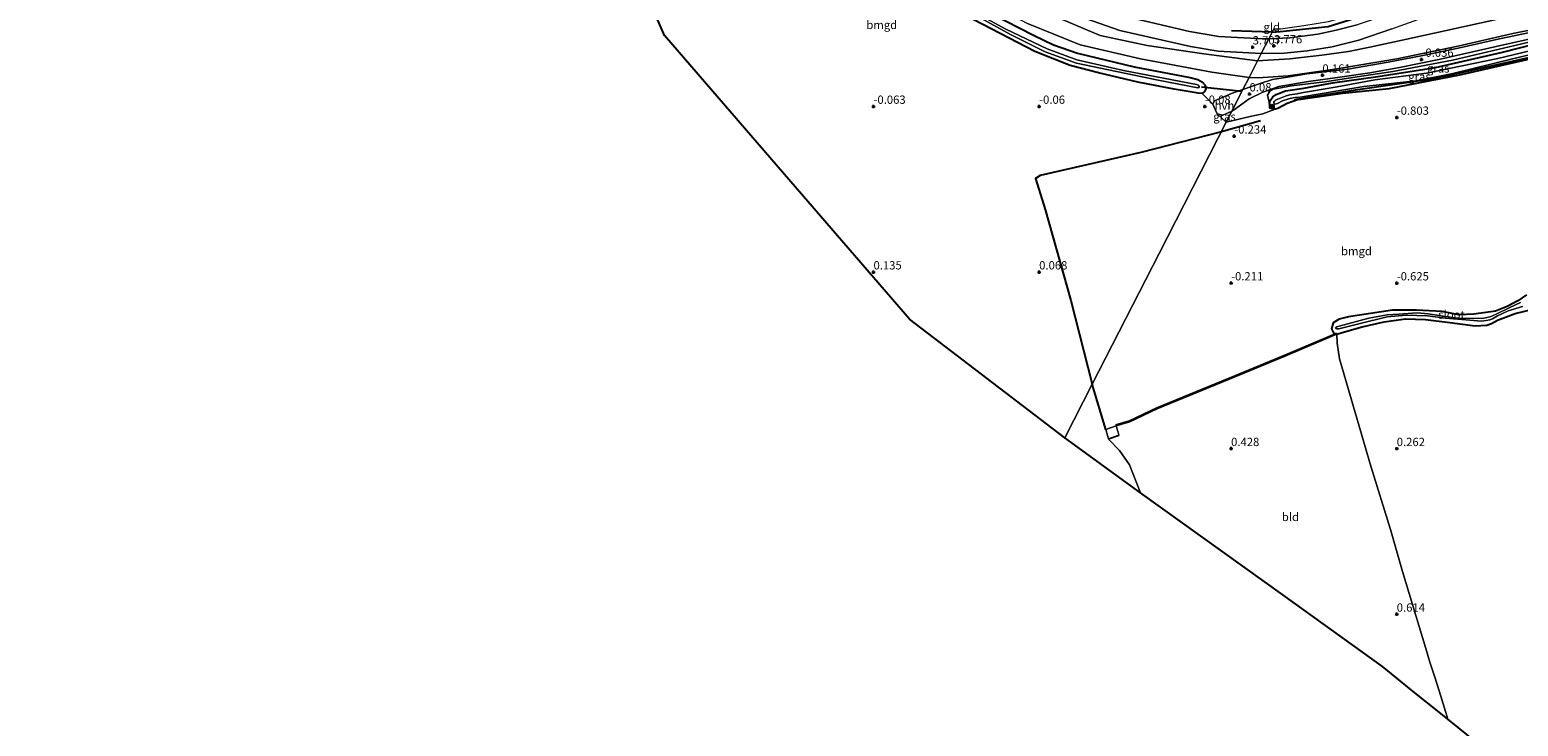
# Model space of a CAD drawing. Units: metres. Extents: x 59996 to 70010, y 387500 to 393751.
# Drawn here: x 60037 to 60487, y 391866 to 392076 of the extents above; entities that cross this region are included whole.
import ezdxf
from ezdxf.enums import TextEntityAlignment as Align

# ---------------------------------------------------------------- set-up
doc = ezdxf.new("R2010")
doc.units = ezdxf.units.M
doc.layers.get('0').update_dxf_attribs({"lineweight": 25})
for name, color, linetype in [('B-ME-GR-BOMENRIJ-L-B1', 10, 'Continuous'), ('B-ME-GW-HOOGTEPUNT-S-B1', 10, 'Continuous'), ('B-ME-GW-INSTEEKWATERGANG-L-B1', 10, 'Continuous'), ('B-ME-KG-KADASTRAAL-OPNAMEDTMGRENS-L-B1', 10, 'Continuous'), ('B-ME-KW-DUIKER-L-B1', 10, 'Continuous')]:
    doc.layers.add(name, color=color, linetype=linetype)
for name, color, linetype, lineweight in [('B-ME-GR-BOOM-S-B1', 93, 'Continuous', 18), ('B-ME-GW-KRUINLIJN-L-B1', 93, 'Continuous', 18), ('B-ME-GW-TEENLIJN-L-B1', 93, 'Continuous', 18), ('B-ME-IE-GRASLAND-GV-B6', 93, 'Continuous', 18), ('B-ME-IE-GRONDWERKLIJN-GROND_INGERICHT-GV-B6', 253, 'Continuous', 18), ('B-ME-IE-HULPGEOMETRIE-L-B1', 53, 'Continuous', 18), ('B-ME-KG-KADASTRAAL-DAKRAND-L-B1', 13, 'Continuous', 18), ('B-ME-OG-WATER-GV-B6', 153, 'Continuous', 18), ('B-ME-VH-VERH_SOORT-BITUMEN-GV-B6', 8, 'IE-TERREINAFSCHEIDING-NATUURLIJK-HOUTWAL', 18), ('B-ME-VH-VERH_SOORT-HALF_VERHARDING-GV-B6', 8, 'IE-TERREINAFSCHEIDING-NATUURLIJK-HOUTWAL', 18)]:
    doc.layers.add(name, color=color, linetype=linetype, lineweight=lineweight)
doc.styles.add('NLCS-ISO', font='NLCS-ISO.TTF')
doc.linetypes.add('IE-TERREINAFSCHEIDING-NATUURLIJK-HOUTWAL', pattern='A,7,-1.5,[67,NLCS.SHX,S=0.75,R=45,X=0,Y=0],-1.5,7,-1.5,[70,NLCS.SHX,S=0.75,R=0,X=0,Y=0],-1.5', length=20)

# ---------------------------------------------------------------- blocks, each defined once
blk = doc.blocks.new('hoogtepunt')
for p, q in [((-0.5, 0), (0.5, 0)), ((0, 0.5), (0, -0.5))]:
    blk.add_line(p, q)
blk = doc.blocks.new('boom')
h = blk.add_hatch(color=256)
edge = h.paths.add_edge_path()
edge.add_arc((0, 0), 0.75, 0, 360)
blk.add_circle((0, 0), 0.75)

msp = doc.modelspace()

# ---------------------------------------------------------------- linework, layer by layer
at = {"layer": 'B-ME-GR-BOMENRIJ-L-B1'}
for p, q in [((60412.44, 392075.768, 3.561), (60400.139, 392076.116, 3.454)), ((60408.918, 392048.969, -0.398), (60397.059, 392045.676, -0.64)), ((60362.174, 391955.793, 0.149), (60358.104, 391969.46, 0.157)), ((60369.379, 391958.267, 0.126), (60365.238, 391957.109, 0.095))]:
    msp.add_line(p, q, dxfattribs=at)
for points in [[(60412.44, 392075.768, 3.561), (60414.822, 392075.937, 3.613), (60429.343, 392077.483, 3.737), (60443.755, 392081.97, 3.78), (60458.27, 392087.17, 3.942)], [(60419.11, 392055.335, -0.752), (60423.433, 392056.054, -0.764), (60437.546, 392058.269, -0.965), (60461.29, 392061.744, -1.019), (60483.556, 392066.653, -0.919), (60502.655, 392070.937, -0.671)], [(60397.059, 392045.676, -0.64), (60372.766, 392039.409, -0.255), (60342.336, 392032.43, -0.098), (60340.927, 392031.602, -0.078), (60343.842, 392022.189, -0.058), (60351.661, 391994.738, -0.043), (60358.104, 391969.46, 0.157)], [(60431.863, 391984.756, -0.481), (60416.248, 391978.096, -0.137), (60399.443, 391971.158, -0.125), (60377.612, 391962.232, 0.115), (60369.346, 391958.254, 0.126)]]:
    msp.add_polyline3d(points, dxfattribs=at)
at = {"layer": 'B-ME-GW-INSTEEKWATERGANG-L-B1'}
for points in [[(60249.326, 392118.389, 0.215), (60247.481, 392119.989, 0.192), (60247.425, 392120.903, 0.145), (60248.577, 392122.181, 0.325), (60249.336, 392122.384, 0.357), (60250.894, 392121.809, 0.29), (60275.073, 392109.282, -0.01), (60303.055, 392094.518, 0.138), (60327.763, 392081.247, 0.315), (60340.398, 392074.802, 0.477), (60346.411, 392071.93, 0.533), (60353.609, 392069.396, 0.563), (60370.744, 392065.237, 0.373), (60387.642, 392062.086, 0.335), (60389.971, 392061.477, 0.28), (60391.39, 392060.597, 0.168), (60392.143, 392059.766, 0.032), (60392.333, 392058.667, -0.043), (60391.92, 392057.794, -0.1), (60391.313, 392057.253, -0.085)], [(60391.313, 392057.253, -0.085), (60390.042, 392057.305, -0.05), (60382.855, 392058.487, -0.063), (60371.807, 392060.677, -0.102), (60360.01, 392063.429, -0.105), (60351.463, 392065.623, -0.135), (60340.725, 392069.864, -0.142), (60317.081, 392082.142, -0.132), (60291.46, 392096.155, 0.035), (60270.88, 392106.568, 0.203), (60249.326, 392118.389, 0.215)], [(60411.599, 392054.174, -0.636), (60411.879, 392055.222, -0.636), (60412.622, 392056.244, -0.636), (60413.558, 392056.903, -0.64), (60414.588, 392057.332, -0.64), (60416.39, 392057.988, -0.64), (60421.944, 392058.844, -0.64), (60430.574, 392060.429, -0.706), (60444.24, 392062.356, -0.896), (60461.651, 392065.093, -0.946), (60481.907, 392069.691, -0.814), (60496.522, 392073.459, -0.706), (60506.813, 392074.407, -0.617), (60511.328, 392073.476, -0.605), (60512.931, 392072.543, -0.625), (60513.501, 392071.488, -0.652), (60513.309, 392070.559, -0.594), (60512.814, 392069.577, -0.625), (60512.189, 392069.353, -0.625), (60511.332, 392069.354, -0.629)], [(60420.296, 392055.416, -0.687), (60433.621, 392057.263, -0.838), (60447.663, 392058.751, -0.857), (60469.033, 392062.869, -0.919), (60490.284, 392067.673, -0.756)], [(60413.295, 392052.5, -0.632), (60412.585, 392052.544, -0.632), (60411.91, 392053.218, -0.636), (60411.599, 392054.174, -0.636)], [(60420.296, 392055.416, -0.687), (60416.941, 392054.24, -0.679), (60414.138, 392052.727, -0.636), (60413.349, 392052.514, -0.633), (60413.295, 392052.5, -0.632)], [(60431.941, 391984.573, -0.481), (60433.487, 391985.047, -0.478), (60439.578, 391986.792, -0.272), (60446.203, 391988.271, -0.28), (60452.621, 391989.192, -0.334), (60458.665, 391988.967, -0.346), (60466.014, 391988.112, -0.423), (60473.656, 391987.107, -0.617), (60477.205, 391987.299, -0.679), (60478.594, 391987.786, -0.694), (60480.439, 391988.759, -0.663), (60482.84, 391989.73, -0.644), (60485.784, 391990.811, -0.636), (60491.224, 391992.092, -0.609), (60504.028, 391994.732, -0.582), (60518.751, 391998.153, -0.52), (60528.312, 392000.377, -0.509), (60535.424, 392002.185, -0.623)], [(60489.133, 391996.415, -0.787), (60486.503, 391994.616, -0.756), (60483.303, 391992.929, -0.756), (60479.849, 391991.463, -0.756), (60473.261, 391990.618, -0.756), (60468.705, 391990.39, -0.687), (60463.753, 391991.435, -0.644), (60455.961, 391991.81, -0.671), (60448.759, 391991.766, -0.725), (60435.473, 391989.837, -0.547), (60432.631, 391989.067, -0.532), (60430.837, 391988.003, -0.509), (60430.318, 391986.162, -0.485), (60430.873, 391984.969, -0.481), (60431.941, 391984.573, -0.481)]]:
    msp.add_polyline3d(points, dxfattribs=at)
at = {"layer": 'B-ME-GW-KRUINLIJN-L-B1'}
msp.add_line((60408.013, 392067.107, 3.702), (60391.81, 392069.137, 3.753), dxfattribs=at)
for points in [[(60391.81, 392069.137, 3.753), (60374.702, 392071.696, 3.598), (60360.43, 392074.718, 3.658), (60341.698, 392082.665, 3.661), (60316.936, 392095.33, 3.395), (60291.992, 392108.57, 3.418), (60267.272, 392121.779, 3.583), (60241.557, 392135.351, 3.753), (60218.57, 392147.356, 3.75), (60198.794, 392160.401, 3.786), (60180.29, 392173.711, 3.746), (60159.701, 392188.658, 3.671), (60142.56, 392203.877, 3.638), (60125.159, 392219.318, 3.623), (60112.054, 392233.121, 3.641), (60097.712, 392248.805, 3.503), (60087.164, 392259.208, 3.618)], [(60408.013, 392067.107, 3.702), (60417.719, 392067.717, 3.683), (60427.355, 392068.761, 3.702), (60435.428, 392069.85, 3.668), (60441.839, 392071.182, 3.71), (60451.633, 392073.317, 3.733), (60464.563, 392076.081, 3.683), (60486.421, 392080.911, 3.54), (60496.694, 392082.324, 3.439)], [(60411.599, 392054.174, -0.636), (60410.966, 392056.728, -0.118), (60411.702, 392057.874, 0.014), (60412.79, 392058.519, 0.06), (60418.233, 392059.511, 0.026), (60428.323, 392060.782, -0.04), (60438.065, 392062.225, -0.238), (60448.821, 392063.875, -0.284), (60466.834, 392067.269, -0.075), (60485.618, 392071.709, -0.029), (60498.771, 392074.811, -0.029), (60506.23, 392075.376, -0.033), (60509.902, 392074.815, -0.075), (60511.643, 392074.116, -0.141), (60512.861, 392073.471, -0.195), (60513.498, 392072.92, -0.269), (60514.007, 392071.787, -0.369), (60514.044, 392070.975, -0.431), (60513.543, 392069.815, -0.586), (60513.007, 392069.28, -0.69), (60512.632, 392069.147, -0.803), (60511.332, 392069.354, -0.629)]]:
    msp.add_polyline3d(points, dxfattribs=at)
at = {"layer": 'B-ME-GW-TEENLIJN-L-B1'}
msp.add_line((60405.426, 392062.045, 0.327), (60394.164, 392063.659, 0.405), dxfattribs=at)
for points in [[(60084.925, 392254.828, 0.85), (60097.248, 392241.229, 0.403), (60116.567, 392221.189, 0.338), (60136.018, 392202.726, 0.273), (60158.514, 392183.417, 0.575), (60181.76, 392165.653, 0.485), (60200.697, 392152.715, 0.403), (60214.758, 392143.898, 0.407), (60229.459, 392136.133, 0.43), (60249.691, 392125.583, 0.488), (60268.089, 392115.655, 0.308), (60295.99, 392101.049, 0.22), (60320.155, 392088.087, 0.14), (60338.492, 392078.373, 0.377), (60354.476, 392071.916, 0.577), (60372.662, 392067.723, 0.498), (60394.164, 392063.659, 0.405)], [(60497.005, 392077.73, 0.233), (60485.04, 392075.344, 0.084), (60468.483, 392071.537, 0.022), (60449.993, 392067.659, -0.052), (60431.354, 392064.519, 0.08), (60417.178, 392062.494, 0.254), (60408.207, 392061.947, 0.238), (60405.426, 392062.045, 0.327)]]:
    msp.add_polyline3d(points, dxfattribs=at)
at = {"layer": 'B-ME-IE-GRASLAND-GV-B6'}
for points in [[(60377.978, 392061.194, -1.572), (60389.924, 392058.953, -1.572), (60390.348, 392058.974, -1.572), (60390.372, 392059.298, -1.572), (60390.053, 392059.704, -1.572), (60389.563, 392059.89, -1.572), (60367.505, 392064.106, -1.572), (60353.454, 392067.37, -1.572), (60344.51, 392070.654, -1.572), (60332.002, 392076.62, -1.572), (60309.436, 392089.013, -1.572), (60285.149, 392102.018, -1.572), (60262.082, 392113.998, -1.572), (60249.007, 392120.987, -1.572), (60248.697, 392120.946, -1.572), (60248.896, 392120.641, -1.572), (60262.706, 392113.05, -1.572), (60286.569, 392100.562, -1.572), (60307.453, 392089.193, -1.572), (60320.446, 392082.14, -1.572), (60333.366, 392075.039, -1.572), (60343.848, 392069.792, -1.572), (60353.285, 392066.342, -1.572), (60377.978, 392061.194, -1.572)], [(60496.694, 392082.324, 3.439), (60486.421, 392080.911, 3.54), (60464.563, 392076.081, 3.683), (60451.633, 392073.317, 3.733), (60441.839, 392071.182, 3.71), (60435.428, 392069.85, 3.668), (60427.355, 392068.761, 3.702), (60417.719, 392067.717, 3.683), (60408.013, 392067.107, 3.702), (60409.108, 392069.25, 3.787), (60416.024, 392069.434, 3.799), (60422.996, 392070.053, 3.749), (60430.458, 392071.294, 3.826), (60438.534, 392073.315, 3.822), (60448.486, 392076.742, 3.834), (60463.085, 392081.918, 3.803), (60471.842, 392084.897, 3.857), (60480.273, 392087.384, 3.822), (60485.163, 392088.294, 3.807), (60490.819, 392088.872, 3.815)], [(60411.366, 392073.667, 3.648), (60412.44, 392075.768, 3.561), (60412.931, 392076.73, 3.52), (60414.943, 392076.777, 3.559), (60421.93, 392077.688, 3.563), (60429.415, 392078.921, 3.594), (60432.645, 392079.808, 3.544), (60438.739, 392081.383, 3.598), (60450.014, 392085.223, 3.687), (60462.704, 392089.655, 3.772), (60463.755, 392087.047, 3.846), (60461.736, 392086.382, 3.818), (60447.037, 392080.93, 3.749), (60438.097, 392077.964, 3.687), (60431.754, 392076.324, 3.637), (60426.136, 392075.145, 3.648), (60417.723, 392074.064, 3.606), (60411.366, 392073.667, 3.648)], [(60345.949, 392083.354, 3.77), (60366.453, 392076.249, 3.775), (60387.695, 392071.349, 3.757), (60396.095, 392070.04, 3.76), (60409.108, 392069.25, 3.787), (60408.013, 392067.107, 3.702)], [(60327.763, 392081.247, 0.315), (60340.398, 392074.802, 0.477), (60346.411, 392071.93, 0.533), (60353.609, 392069.396, 0.563), (60370.744, 392065.237, 0.373), (60387.642, 392062.086, 0.335), (60389.971, 392061.477, 0.28), (60391.39, 392060.597, 0.168), (60392.143, 392059.766, 0.032), (60392.333, 392058.667, -0.043), (60391.92, 392057.794, -0.1), (60391.313, 392057.253, -0.085), (60390.042, 392057.305, -0.05), (60382.855, 392058.487, -0.063), (60371.807, 392060.677, -0.102), (60360.01, 392063.429, -0.105), (60351.463, 392065.623, -0.135), (60340.725, 392069.864, -0.142), (60317.081, 392082.142, -0.132)], [(60403.55, 392058.375, 0.045), (60400.096, 392057.195, -0.172), (60394.952, 392054.983, -0.18), (60394.476, 392054.027, -0.18), (60391.313, 392057.253, -0.085), (60391.92, 392057.794, -0.1), (60392.333, 392058.667, -0.043), (60392.143, 392059.766, 0.032), (60391.39, 392060.597, 0.168), (60389.971, 392061.477, 0.28), (60387.642, 392062.086, 0.335), (60370.744, 392065.237, 0.373), (60353.609, 392069.396, 0.563), (60346.411, 392071.93, 0.533), (60340.398, 392074.802, 0.477), (60327.763, 392081.247, 0.315)], [(60405.426, 392062.045, 0.327), (60394.164, 392063.659, 0.405), (60372.662, 392067.723, 0.498), (60354.476, 392071.916, 0.577), (60338.492, 392078.373, 0.377)], [(60338.492, 392078.373, 0.377), (60354.476, 392071.916, 0.577), (60372.662, 392067.723, 0.498), (60394.164, 392063.659, 0.405), (60405.426, 392062.045, 0.327), (60403.55, 392058.375, 0.045)], [(60341.698, 392082.665, 3.661), (60360.43, 392074.718, 3.658), (60374.702, 392071.696, 3.598), (60391.81, 392069.137, 3.753), (60408.013, 392067.107, 3.702), (60405.426, 392062.045, 0.327)], [(60408.013, 392067.107, 3.702), (60391.81, 392069.137, 3.753), (60374.702, 392071.696, 3.598), (60360.43, 392074.718, 3.658), (60341.698, 392082.665, 3.661)], [(60411.366, 392073.667, 3.648), (60409.443, 392073.726, 3.648), (60396.319, 392074.434, 3.625), (60387.483, 392075.883, 3.675), (60369.044, 392080.274, 3.675)], [(60497.005, 392077.73, 0.233), (60485.04, 392075.344, 0.084), (60468.483, 392071.537, 0.022), (60449.993, 392067.659, -0.052), (60431.354, 392064.519, 0.08), (60417.178, 392062.494, 0.254), (60408.207, 392061.947, 0.238), (60405.426, 392062.045, 0.327), (60408.013, 392067.107, 3.702), (60417.719, 392067.717, 3.683), (60427.355, 392068.761, 3.702), (60435.428, 392069.85, 3.668), (60441.839, 392071.182, 3.71), (60451.633, 392073.317, 3.733), (60464.563, 392076.081, 3.683), (60486.421, 392080.911, 3.54), (60496.694, 392082.324, 3.439)], [(60398.538, 392048.57, -0.234), (60400.232, 392051.884, -0.075), (60401.054, 392052.416, -0.04), (60405.433, 392055.591, 0.014), (60409.588, 392057.589, 0.146), (60414.388, 392059.359, 0.2), (60423.328, 392060.799, 0.149), (60433.566, 392062.218, -0.056), (60441.887, 392063.421, -0.172), (60450.849, 392065.101, -0.118), (60462.692, 392067.516, -0.056), (60482.202, 392071.917, 0.037), (60495.847, 392074.909, 0.122)], [(60498.771, 392074.811, -0.029), (60485.618, 392071.709, -0.029), (60466.834, 392067.269, -0.075), (60448.821, 392063.875, -0.284), (60438.065, 392062.225, -0.238), (60428.323, 392060.782, -0.04), (60418.233, 392059.511, 0.026), (60412.79, 392058.519, 0.06), (60411.702, 392057.874, 0.014), (60410.966, 392056.728, -0.118), (60411.599, 392054.174, -0.636), (60411.91, 392053.218, -0.636), (60412.585, 392052.544, -0.632), (60413.295, 392052.5, -0.632), (60409.619, 392051.112, -0.365), (60405.73, 392050.218, -0.199), (60398.538, 392048.57, -0.234)], [(60496.922, 392077.079, 0.265), (60480.974, 392073.717, 0.002), (60468.501, 392070.907, -0.005), (60457.337, 392068.607, -0.04), (60447.381, 392066.691, -0.04), (60435.232, 392064.587, 0.056), (60422.902, 392063.185, 0.219), (60416.973, 392062.179, 0.262), (60412.511, 392061.425, 0.2), (60408.821, 392060.244, 0.188), (60403.55, 392058.375, 0.045), (60405.426, 392062.045, 0.327), (60408.207, 392061.947, 0.238), (60417.178, 392062.494, 0.254), (60431.354, 392064.519, 0.08), (60449.993, 392067.659, -0.052), (60468.483, 392071.537, 0.022), (60485.04, 392075.344, 0.084), (60497.005, 392077.73, 0.233)], [(60411.599, 392054.174, -0.636), (60410.966, 392056.728, -0.118), (60411.702, 392057.874, 0.014), (60412.79, 392058.519, 0.06), (60418.233, 392059.511, 0.026), (60428.323, 392060.782, -0.04), (60438.065, 392062.225, -0.238), (60448.821, 392063.875, -0.284), (60466.834, 392067.269, -0.075), (60485.618, 392071.709, -0.029), (60498.771, 392074.811, -0.029)], [(60412.931, 392076.73, 3.52), (60412.44, 392075.768, 3.561), (60411.366, 392073.667, 3.648)], [(60496.522, 392073.459, -0.706), (60481.907, 392069.691, -0.814), (60461.651, 392065.093, -0.946), (60444.24, 392062.356, -0.896), (60430.574, 392060.429, -0.706), (60421.944, 392058.844, -0.64), (60416.39, 392057.988, -0.64), (60414.588, 392057.332, -0.64), (60413.558, 392056.903, -0.64), (60412.622, 392056.244, -0.636), (60411.879, 392055.222, -0.636), (60411.599, 392054.174, -0.636)], [(60490.284, 392067.673, -0.756), (60469.033, 392062.869, -0.919), (60447.663, 392058.751, -0.857), (60433.621, 392057.263, -0.838), (60420.296, 392055.416, -0.687), (60416.941, 392054.24, -0.679), (60414.138, 392052.727, -0.636), (60413.349, 392052.514, -0.633), (60413.295, 392052.5, -0.632), (60412.585, 392052.544, -0.632), (60411.91, 392053.218, -0.636), (60411.599, 392054.174, -0.636), (60411.879, 392055.222, -0.636), (60412.622, 392056.244, -0.636), (60413.558, 392056.903, -0.64), (60414.588, 392057.332, -0.64), (60416.39, 392057.988, -0.64), (60421.944, 392058.844, -0.64), (60430.574, 392060.429, -0.706), (60444.24, 392062.356, -0.896), (60461.651, 392065.093, -0.946), (60481.907, 392069.691, -0.814), (60496.522, 392073.459, -0.706)], [(60495.17, 392071.266, -1.937), (60480.494, 392067.819, -1.937), (60458.97, 392063.322, -1.937), (60443.417, 392061.334, -1.937), (60431.976, 392059.254, -1.937), (60421.287, 392057.372, -1.937), (60419.89, 392057.062, -1.937), (60417.693, 392056.788, -1.937), (60416.648, 392056.513, -1.937), (60414.091, 392055.51, -1.937), (60413.392, 392055.189, -1.937), (60413.11, 392054.881, -1.937), (60412.922, 392054.565, -1.937), (60412.884, 392054.281, -1.937), (60413.018, 392054.051, -1.937), (60413.301, 392053.948, -1.937), (60414.042, 392054.174, -1.937), (60415.509, 392054.954, -1.937), (60417.384, 392055.614, -1.937), (60418.723, 392055.907, -1.937), (60419.343, 392055.971, -1.937)], [(60419.343, 392055.971, -1.937), (60420.225, 392056.022, -1.937), (60440.049, 392059.329, -1.937), (60455.76, 392061.083, -1.937), (60466.895, 392063.235, -1.937), (60484.895, 392067.712, -1.937), (60497.305, 392070.569, -1.937)], [(60398.538, 392048.57, -0.234), (60395.783, 392051.11, -0.185), (60397.476, 392050.628, -0.225), (60400.232, 392051.884, -0.075), (60398.538, 392048.57, -0.234)], [(60431.941, 391984.573, -0.481), (60430.873, 391984.969, -0.481), (60430.318, 391986.162, -0.485), (60430.837, 391988.003, -0.509), (60432.631, 391989.067, -0.532), (60435.473, 391989.837, -0.547), (60448.759, 391991.766, -0.725), (60455.961, 391991.81, -0.671), (60463.753, 391991.435, -0.644), (60468.705, 391990.39, -0.687), (60473.261, 391990.618, -0.756), (60479.849, 391991.463, -0.756), (60483.303, 391992.929, -0.756), (60486.503, 391994.616, -0.756), (60489.133, 391996.415, -0.787)], [(60487.378, 391994.078, -1.855), (60484.135, 391992.658, -1.414), (60480.009, 391990.595, -1.197), (60478.181, 391989.754, -1.101), (60476.323, 391989.364, -1.07), (60469.167, 391989.307, -1.058), (60463.998, 391990.025, -1.066), (60459.525, 391990.703, -1.058), (60456.18, 391990.959, -1.05), (60450.617, 391990.551, -1.05), (60447.119, 391990.418, -1.054), (60441.532, 391989.351, -1.058), (60432.608, 391986.933, -1.058), (60431.941, 391986.776, -1.058), (60431.603, 391986.614, -1.058), (60431.529, 391986.425, -1.058), (60431.607, 391986.245, -1.054), (60431.916, 391986.157, -1.058), (60432.513, 391986.123, -1.058), (60438.555, 391987.708, -1.058), (60447.153, 391989.833, -1.05), (60452.809, 391990.345, -1), (60459.331, 391990.138, -1), (60464.734, 391989.356, -1), (60472.059, 391988.761, -1.062), (60475.584, 391988.525, -1.081), (60476.995, 391988.717, -1.136), (60478.051, 391988.937, -1.174), (60478.921, 391989.229, -1.186), (60480.437, 391990.048, -1.201), (60483.661, 391991.62, -1.387), (60487.963, 391992.922, -1.693)], [(60491.224, 391992.092, -0.609), (60485.784, 391990.811, -0.636), (60482.84, 391989.73, -0.644), (60480.439, 391988.759, -0.663), (60478.594, 391987.786, -0.694), (60477.205, 391987.299, -0.679), (60473.656, 391987.107, -0.617), (60466.014, 391988.112, -0.423), (60458.665, 391988.967, -0.346), (60452.621, 391989.192, -0.334), (60446.203, 391988.271, -0.28), (60439.578, 391986.792, -0.272), (60433.487, 391985.047, -0.478), (60431.941, 391984.573, -0.481)]]:
    msp.add_polyline3d(points, dxfattribs=at)
at = {"layer": 'B-ME-IE-GRONDWERKLIJN-GROND_INGERICHT-GV-B6'}
for points in [[(60398.538, 392048.57, -0.234), (60378.258, 392008.892, -0.183), (60358.104, 391969.46, 0.157), (60349.854, 391953.317, 0.366), (60302.907, 391989.058, 0.345), (60261.375, 392037.197, 0.204), (60228.965, 392074.763, 0.097), (60216.824, 392102.667, 0.12)], [(60317.081, 392082.142, -0.132), (60340.725, 392069.864, -0.142), (60351.463, 392065.623, -0.135), (60360.01, 392063.429, -0.105), (60371.807, 392060.677, -0.102), (60382.855, 392058.487, -0.063), (60390.042, 392057.305, -0.05), (60391.313, 392057.253, -0.085), (60394.476, 392054.027, -0.18), (60395.249, 392052.195, -0.177), (60395.783, 392051.11, -0.185), (60398.538, 392048.57, -0.234)], [(60398.538, 392048.57, -0.234), (60405.73, 392050.218, -0.199), (60409.619, 392051.112, -0.365), (60413.295, 392052.5, -0.632), (60413.349, 392052.514, -0.633), (60414.138, 392052.727, -0.636), (60416.941, 392054.24, -0.679), (60420.296, 392055.416, -0.687), (60433.621, 392057.263, -0.838), (60447.663, 392058.751, -0.857), (60469.033, 392062.869, -0.919), (60490.284, 392067.673, -0.756)], [(60489.133, 391996.415, -0.787), (60486.503, 391994.616, -0.756), (60483.303, 391992.929, -0.756), (60479.849, 391991.463, -0.756), (60473.261, 391990.618, -0.756), (60468.705, 391990.39, -0.687), (60463.753, 391991.435, -0.644), (60455.961, 391991.81, -0.671), (60448.759, 391991.766, -0.725), (60435.473, 391989.837, -0.547), (60432.631, 391989.067, -0.532), (60430.837, 391988.003, -0.509), (60430.318, 391986.162, -0.485), (60430.873, 391984.969, -0.481), (60431.941, 391984.573, -0.481), (60416.325, 391977.912, -0.137), (60399.519, 391970.973, -0.125), (60377.693, 391962.049, 0.115), (60369.433, 391958.074, 0.126), (60365.292, 391956.916, 0.095), (60362.174, 391955.793, 0.149), (60363.004, 391952.889, 0.188), (60366.31, 391949.485, 0.316), (60369.282, 391945.082, 0.281), (60372.661, 391936.675, 0.343), (60349.854, 391953.317, 0.366), (60358.104, 391969.46, 0.157), (60378.258, 392008.892, -0.183), (60398.538, 392048.57, -0.234)], [(60495.102, 391844.369, 0.378), (60465.377, 391868.322, 0.547), (60463.326, 391875.276, 0.389), (60461.531, 391881.067, 0.246), (60459.995, 391885.586, 0.343), (60458.753, 391889.7, 0.521), (60451.708, 391912.927, 0.331), (60448.124, 391925.59, 0.498), (60442.173, 391944.667, 0.219), (60432.695, 391977.102, 0.018), (60431.986, 391981.884, -0.067), (60431.941, 391984.573, -0.481), (60433.487, 391985.047, -0.478), (60439.578, 391986.792, -0.272), (60446.203, 391988.271, -0.28), (60452.621, 391989.192, -0.334), (60458.665, 391988.967, -0.346), (60466.014, 391988.112, -0.423), (60473.656, 391987.107, -0.617), (60477.205, 391987.299, -0.679), (60478.594, 391987.786, -0.694), (60480.439, 391988.759, -0.663), (60482.84, 391989.73, -0.644), (60485.784, 391990.811, -0.636), (60491.224, 391992.092, -0.609)], [(60372.661, 391936.675, 0.343), (60369.282, 391945.082, 0.281), (60366.31, 391949.485, 0.316), (60363.004, 391952.889, 0.188), (60366.166, 391954.002, 0.165), (60365.292, 391956.916, 0.095), (60369.433, 391958.074, 0.126), (60377.693, 391962.049, 0.115), (60399.519, 391970.973, -0.125), (60416.325, 391977.912, -0.137), (60431.941, 391984.573, -0.481), (60431.986, 391981.884, -0.067), (60432.695, 391977.102, 0.018), (60442.173, 391944.667, 0.219), (60448.124, 391925.59, 0.498), (60451.708, 391912.927, 0.331), (60458.753, 391889.7, 0.521), (60459.995, 391885.586, 0.343), (60461.531, 391881.067, 0.246), (60463.326, 391875.276, 0.389), (60465.377, 391868.322, 0.547), (60462.775, 391870.418, 0.567), (60455.437, 391876.332, 0.339), (60445.684, 391884.191, 0.533), (60415.571, 391905.834, 0.513), (60372.661, 391936.675, 0.343)]]:
    msp.add_polyline3d(points, dxfattribs=at)
at = {"layer": 'B-ME-IE-HULPGEOMETRIE-L-B1'}
msp.add_polyline3d([(60412.931, 392076.73, 3.52), (60412.44, 392075.768, 3.561), (60411.366, 392073.667, 3.648), (60409.108, 392069.25, 3.787), (60408.013, 392067.107, 3.702), (60405.426, 392062.045, 0.327), (60403.55, 392058.375, 0.045), (60400.232, 392051.884, -0.075), (60398.538, 392048.57, -0.234), (60378.258, 392008.892, -0.183), (60358.104, 391969.46, 0.157), (60349.854, 391953.317, 0.366)], dxfattribs=at)
at = {"layer": 'B-ME-KG-KADASTRAAL-DAKRAND-L-B1'}
msp.add_polyline3d([(60363.038, 391952.954, 2.081), (60362.235, 391955.761, 1.93), (60365.259, 391956.851, 2.038), (60366.105, 391954.033, 2.208), (60363.038, 391952.954, 2.081)], dxfattribs=at)
at = {"layer": 'B-ME-KG-KADASTRAAL-OPNAMEDTMGRENS-L-B1'}
for points in [[(60349.854, 391953.317, 0.366), (60302.907, 391989.058, 0.345), (60261.375, 392037.197, 0.204), (60228.965, 392074.763, 0.097), (60216.824, 392102.667, 0.12), (60186.229, 392112.178, 0.12), (60179.243, 392113.419, 0.03), (60178.454, 392113.559, 0.097), (60176.264, 392113.948, -1.13), (60173.638, 392114.415, -1.13), (60171.638, 392114.77, -0.007), (60124.763, 392123.096, -0.105), (60096.127, 392128.183, -0.128), (60072.544, 392132.372, -0.147), (60037.372, 392162.245, 0.315)], [(60638.387, 391737.741, 0.014), (60633.015, 391741.553, 0.014), (60630.78, 391743.14, -1.482), (60629.942, 391743.735, -1.487), (60627.492, 391745.474, -0.087), (60593.174, 391769.83, 0.149), (60539.187, 391808.845, -0.231), (60538.033, 391809.774, -1.22), (60536.856, 391810.723, -1.191), (60535.775, 391811.594, -0.294), (60516.594, 391827.051, 0.355), (60495.102, 391844.369, 0.378), (60465.377, 391868.322, 0.547), (60462.775, 391870.418, 0.567), (60455.437, 391876.332, 0.339), (60445.684, 391884.191, 0.533), (60415.571, 391905.834, 0.513), (60372.661, 391936.675, 0.343), (60349.854, 391953.317, 0.366)]]:
    msp.add_polyline3d(points, dxfattribs=at)
at = {"layer": 'B-ME-KW-DUIKER-L-B1'}
msp.add_line((60403.268, 392057.824, -1.572), (60391.071, 392059.09, -1.572), dxfattribs=at)
at = {"layer": 'B-ME-OG-WATER-GV-B6'}
for points in [[(60389.924, 392058.953, -1.572), (60377.978, 392061.194, -1.572), (60353.285, 392066.342, -1.572), (60343.848, 392069.792, -1.572), (60333.366, 392075.039, -1.572), (60320.446, 392082.14, -1.572), (60307.453, 392089.193, -1.572), (60286.569, 392100.562, -1.572), (60262.706, 392113.05, -1.572), (60248.896, 392120.641, -1.572), (60248.697, 392120.946, -1.572), (60249.007, 392120.987, -1.572), (60262.082, 392113.998, -1.572), (60285.149, 392102.018, -1.572), (60309.436, 392089.013, -1.572), (60332.002, 392076.62, -1.572), (60344.51, 392070.654, -1.572), (60353.454, 392067.37, -1.572), (60367.505, 392064.106, -1.572), (60389.563, 392059.89, -1.572), (60390.053, 392059.704, -1.572), (60390.372, 392059.298, -1.572), (60390.348, 392058.974, -1.572), (60389.924, 392058.953, -1.572)], [(60497.305, 392070.569, -1.937), (60484.895, 392067.712, -1.937), (60466.895, 392063.235, -1.937), (60455.76, 392061.083, -1.937), (60440.049, 392059.329, -1.937), (60420.225, 392056.022, -1.937), (60419.343, 392055.971, -1.937), (60418.723, 392055.907, -1.937), (60417.384, 392055.614, -1.937), (60415.509, 392054.954, -1.937), (60414.042, 392054.174, -1.937), (60413.301, 392053.948, -1.937), (60413.018, 392054.051, -1.937), (60412.884, 392054.281, -1.937), (60412.922, 392054.565, -1.937), (60413.11, 392054.881, -1.937), (60413.392, 392055.189, -1.937), (60414.091, 392055.51, -1.937), (60416.648, 392056.513, -1.937), (60417.693, 392056.788, -1.937), (60419.89, 392057.062, -1.937), (60421.287, 392057.372, -1.937), (60431.976, 392059.254, -1.937), (60443.417, 392061.334, -1.937), (60458.97, 392063.322, -1.937), (60480.494, 392067.819, -1.937), (60495.17, 392071.266, -1.937)], [(60487.963, 391992.922, -1.693), (60483.661, 391991.62, -1.387), (60480.437, 391990.048, -1.201), (60478.921, 391989.229, -1.186), (60478.051, 391988.937, -1.174), (60476.995, 391988.717, -1.136), (60475.584, 391988.525, -1.081), (60472.059, 391988.761, -1.062), (60464.734, 391989.356, -1), (60459.331, 391990.138, -1), (60452.809, 391990.345, -1), (60447.153, 391989.833, -1.05), (60438.555, 391987.708, -1.058), (60432.513, 391986.123, -1.058), (60431.916, 391986.157, -1.058), (60431.607, 391986.245, -1.054), (60431.529, 391986.425, -1.058), (60431.603, 391986.614, -1.058), (60431.941, 391986.776, -1.058), (60432.608, 391986.933, -1.058), (60441.532, 391989.351, -1.058), (60447.119, 391990.418, -1.054), (60450.617, 391990.551, -1.05), (60456.18, 391990.959, -1.05), (60459.525, 391990.703, -1.058), (60463.998, 391990.025, -1.066), (60469.167, 391989.307, -1.058), (60476.323, 391989.364, -1.07), (60478.181, 391989.754, -1.101), (60480.009, 391990.595, -1.197), (60484.135, 391992.658, -1.414), (60487.378, 391994.078, -1.855)]]:
    msp.add_polyline3d(points, dxfattribs=at)
at = {"layer": 'B-ME-VH-VERH_SOORT-BITUMEN-GV-B6'}
for points in [[(60409.108, 392069.25, 3.787), (60396.095, 392070.04, 3.76), (60387.695, 392071.349, 3.757), (60366.453, 392076.249, 3.775), (60345.949, 392083.354, 3.77)], [(60369.044, 392080.274, 3.675), (60387.483, 392075.883, 3.675), (60396.319, 392074.434, 3.625), (60409.443, 392073.726, 3.648), (60411.366, 392073.667, 3.648), (60409.108, 392069.25, 3.787)], [(60448.486, 392076.742, 3.834), (60438.534, 392073.315, 3.822), (60430.458, 392071.294, 3.826), (60422.996, 392070.053, 3.749), (60416.024, 392069.434, 3.799), (60409.108, 392069.25, 3.787), (60411.366, 392073.667, 3.648), (60417.723, 392074.064, 3.606), (60426.136, 392075.145, 3.648), (60431.754, 392076.324, 3.637), (60438.097, 392077.964, 3.687)]]:
    msp.add_polyline3d(points, dxfattribs=at)
at = {"layer": 'B-ME-VH-VERH_SOORT-HALF_VERHARDING-GV-B6'}
for points in [[(60400.232, 392051.884, -0.075), (60403.55, 392058.375, 0.045), (60408.821, 392060.244, 0.188), (60412.511, 392061.425, 0.2), (60416.973, 392062.179, 0.262), (60422.902, 392063.185, 0.219), (60435.232, 392064.587, 0.056), (60447.381, 392066.691, -0.04), (60457.337, 392068.607, -0.04), (60468.501, 392070.907, -0.005), (60480.974, 392073.717, 0.002), (60496.922, 392077.079, 0.265)], [(60495.847, 392074.909, 0.122), (60482.202, 392071.917, 0.037), (60462.692, 392067.516, -0.056), (60450.849, 392065.101, -0.118), (60441.887, 392063.421, -0.172), (60433.566, 392062.218, -0.056), (60423.328, 392060.799, 0.149), (60414.388, 392059.359, 0.2), (60409.588, 392057.589, 0.146), (60405.433, 392055.591, 0.014), (60401.054, 392052.416, -0.04), (60400.232, 392051.884, -0.075)], [(60400.232, 392051.884, -0.075), (60397.476, 392050.628, -0.225), (60395.783, 392051.11, -0.185), (60395.249, 392052.195, -0.177), (60394.476, 392054.027, -0.18), (60394.952, 392054.983, -0.18), (60400.096, 392057.195, -0.172), (60403.55, 392058.375, 0.045), (60400.232, 392051.884, -0.075)]]:
    msp.add_polyline3d(points, dxfattribs=at)

# ---------------------------------------------------------------- block references
at = {"layer": 'B-ME-GR-BOOM-S-B1', "rotation": 90}
msp.add_blockref('boom', (60412.297, 392053.23, -0.439), dxfattribs=at)
at = {"layer": 'B-ME-GW-HOOGTEPUNT-S-B1', "rotation": 90}
for p in [(60406.505, 392071.235, 3.707), (60406.505, 392071.235, 3.707), (60412.939, 392071.564, 3.776), (60412.939, 392071.564, 3.776), (60457.465, 392067.514, -0.036), (60457.465, 392067.514, -0.036), (60427.564, 392062.734, 0.161), (60427.564, 392062.734, 0.161), (60405.555, 392057.058, 0.08), (60405.555, 392057.058, 0.08), (60292.057, 392053.315, -0.063), (60292.057, 392053.315, -0.063), (60342.057, 392053.315, -0.06), (60342.057, 392053.315, -0.06), (60392.057, 392053.315, -0.08), (60392.057, 392053.315, -0.08), (60450.001, 392050.004, -0.803), (60450.001, 392050.004, -0.803), (60400.955, 392044.333, -0.234), (60400.955, 392044.333, -0.234), (60292.057, 392003.315, 0.135), (60292.057, 392003.315, 0.135), (60342.058, 392003.315, 0.068), (60342.058, 392003.315, 0.068), (60400.002, 392000.006, -0.211), (60400.002, 392000.006, -0.211), (60450.001, 392000.003, -0.625), (60450.001, 392000.003, -0.625), (60400, 391950.002, 0.428), (60400, 391950.002, 0.428), (60449.999, 391949.999, 0.262), (60449.999, 391949.999, 0.262), (60450.003, 391900.004, 0.614), (60450.003, 391900.004, 0.614)]:
    msp.add_blockref('hoogtepunt', p, dxfattribs=at)

# ---------------------------------------------------------------- texts
at = {"layer": 'B-ME-GW-HOOGTEPUNT-S-B1', "ltscale": 0.2, "style": 'NLCS-ISO'}
for s, p in [('3.707', (60406.505, 392071.235, 3.707)), ('3.707', (60406.505, 392071.235, 3.707)), ('3.776', (60412.939, 392071.564, 3.776)), ('3.776', (60412.939, 392071.564, 3.776)), ('-0.036', (60457.465, 392067.514, -0.036)), ('-0.036', (60457.465, 392067.514, -0.036)), ('0.161', (60427.564, 392062.734, 0.161)), ('0.161', (60427.564, 392062.734, 0.161)), ('0.08', (60405.555, 392057.058, 0.08)), ('0.08', (60405.555, 392057.058, 0.08)), ('-0.063', (60292.057, 392053.315, -0.063)), ('-0.063', (60292.057, 392053.315, -0.063)), ('-0.06', (60342.057, 392053.315, -0.06)), ('-0.06', (60342.057, 392053.315, -0.06)), ('-0.08', (60392.057, 392053.315, -0.08)), ('-0.08', (60392.057, 392053.315, -0.08)), ('-0.803', (60450.001, 392050.004, -0.803)), ('-0.803', (60450.001, 392050.004, -0.803)), ('-0.234', (60400.955, 392044.333, -0.234)), ('-0.234', (60400.955, 392044.333, -0.234)), ('0.135', (60292.057, 392003.315, 0.135)), ('0.135', (60292.057, 392003.315, 0.135)), ('0.068', (60342.058, 392003.315, 0.068)), ('0.068', (60342.058, 392003.315, 0.068)), ('-0.211', (60400.002, 392000.006, -0.211)), ('-0.211', (60400.002, 392000.006, -0.211)), ('-0.625', (60450.001, 392000.003, -0.625)), ('-0.625', (60450.001, 392000.003, -0.625)), ('0.428', (60400, 391950.002, 0.428)), ('0.428', (60400, 391950.002, 0.428)), ('0.262', (60449.999, 391949.999, 0.262)), ('0.262', (60449.999, 391949.999, 0.262)), ('0.614', (60450.003, 391900.004, 0.614)), ('0.614', (60450.003, 391900.004, 0.614))]:
    msp.add_text(s, height=2.5, dxfattribs=at).set_placement(p, align=Align.BOTTOM_LEFT)
at = {"layer": 'B-ME-IE-GRASLAND-GV-B6', "ltscale": 0.2, "style": 'NLCS-ISO'}
for p in [(60462.505, 392064.775), (60456.858, 392062.2825), (60398.0075, 392050.227)]:
    msp.add_text('gras', height=2.5, dxfattribs=at).set_placement(p, align=Align.MIDDLE_CENTER)
at = {"layer": 'B-ME-IE-GRONDWERKLIJN-GROND_INGERICHT-GV-B6', "ltscale": 0.2, "style": 'NLCS-ISO'}
for s, p in [('bmgd', (60294.558, 392077.9199)), ('gld', (60412.2615, 392077.2775)), ('bmgd', (60437.8426, 392009.637)), ('bld', (60417.9008, 391929.3923))]:
    msp.add_text(s, height=2.5, dxfattribs=at).set_placement(p, align=Align.MIDDLE_CENTER)
at = {"layer": 'B-ME-OG-WATER-GV-B6', "ltscale": 0.2, "style": 'NLCS-ISO'}
msp.add_text('sloot', height=2.5, dxfattribs=at).set_placement((60466.5323, 391990.4735), align=Align.MIDDLE_CENTER)
at = {"layer": 'B-ME-VH-VERH_SOORT-HALF_VERHARDING-GV-B6', "ltscale": 0.2, "style": 'NLCS-ISO'}
msp.add_text('hvh', height=2.5, dxfattribs=at).set_placement((60398.0051, 392053.5868), align=Align.MIDDLE_CENTER)

doc.saveas('drawing.dxf')
